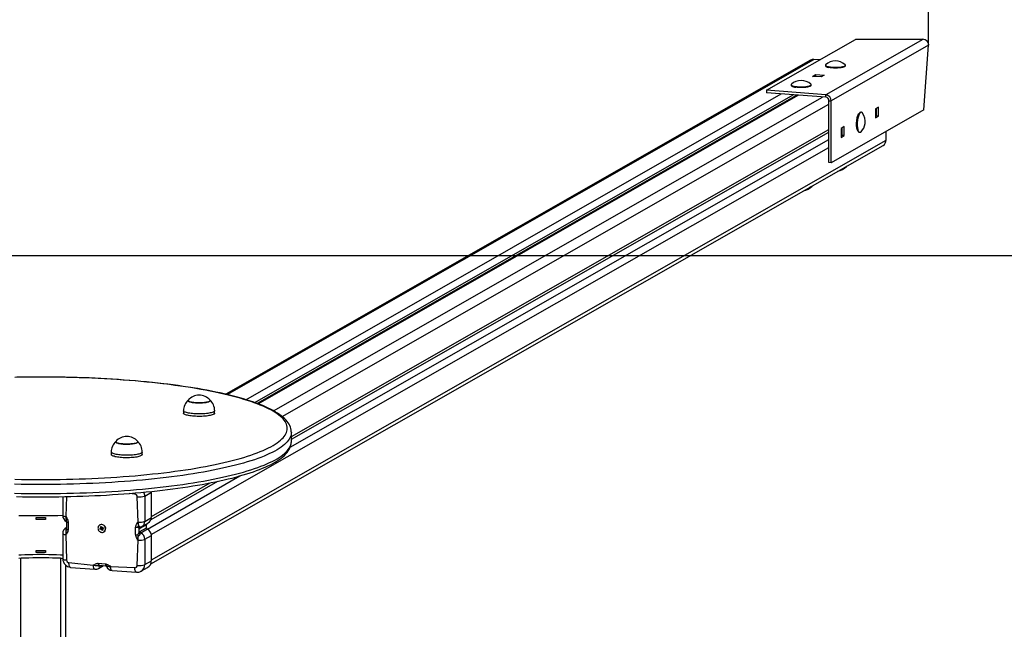
# Model space of a CAD drawing. Units: millimetres. Extents: x -279 to 102794, y -734 to 5035.
# Drawn here: x 4410 to 5588, y 3414 to 4143 of the extents above; entities that cross this region are included whole.
import ezdxf

# ---------------------------------------------------------------- set-up
doc = ezdxf.new("R2010")
doc.units = ezdxf.units.MM
doc.header["$LTSCALE"] = 50
doc.header["$PDSIZE"] = -1
doc.layers.add('ГЕОМЕТРИЯ', color=70, linetype='Continuous')
doc.styles.get("Standard").update_dxf_attribs({"font": 'isocpeui.ttf'})
doc.dimstyles.new('ISO-25', dxfattribs={"dimtxt": 2.5, "dimasz": 2.5, "dimexe": 1.25, "dimexo": 0.625, "dimtad": 1, "dimtxsty": 'Standard', "dimcen": 2.5, "dimadec": 0, "dimazin": 0, "dimtfac": 1, "dimtmove": 0, "dimatfit": 3, "dimfxl": 1, "dimarcsym": 0})

# ---------------------------------------------------------------- blocks, each defined once
blk = doc.blocks.new('*D15')
at = {"color": 0, "lineweight": -2, "transparency": 16777216}
for p, q in [((3372.2, 4112.6), (3372.2, 4761.3)), ((5497.9, 4112.6), (5497.9, 4761.3)), ((3522.2, 4711.3), (5347.9, 4711.3))]:
    blk.add_line(p, q, dxfattribs=at)
at = {"color": 0, "transparency": 16777216}
for points in [[(3522.2, 4736.3), (3522.2, 4686.3), (3372.2, 4711.3)], [(5347.9, 4736.3), (5347.9, 4686.3), (5497.9, 4711.3)]]:
    blk.add_solid(points, dxfattribs=at)
at = {"layer": 'Defpoints', "color": 0, "transparency": 16777216}
for p in [(5497.9, 4711.3), (3372.2, 4112.6), (5497.9, 4112.6)]:
    blk.add_point(p, dxfattribs=at)
at = {"color": 0, "transparency": 16777216, "insert": (4500.2, 4936.3), "char_height": 150, "attachment_point": 5}
blk.add_mtext('2126', dxfattribs=at)

msp = doc.modelspace()

# ---------------------------------------------------------------- linework, layer by layer
for p, q in [((5303.7, 4058.7), (5410.5, 4119.7)), ((5491, 4119.7), (5374.8, 4053.3)), ((5491, 4119.7), (5410.5, 4119.7)), ((5497.9, 4112.6), (5381.4, 4046)), ((5492.1, 4035.2), (5497.9, 4112.6)), ((5356.5, 4094.8), (4656.5, 3695)), ((4658.2, 3694.6), (5360.5, 4095.7)), ((5367.5, 4095.2), (5360.5, 4095.7)), ((5374.3, 4088.2), (5374.3, 4088.2)), ((5375, 4087.3), (5375, 4087.3)), ((5397.6, 4087.3), (5397.6, 4087.3)), ((5398.3, 4088.2), (5398.3, 4088.8)), ((5358.7, 4075.4), (5362.5, 4077.6)), ((5369.1, 4074.7), (5358.7, 4075.4)), ((5362.5, 4077.6), (5372.8, 4076.8)), ((5362.5, 4077.6), (5362.5, 4075.2)), ((5372.8, 4076.8), (5369.1, 4074.7)), ((4680.7, 3688.5), (5321.2, 4054.4)), ((5374.8, 4053.3), (5303.7, 4058.7)), ((5303.7, 4058.7), (5303.7, 4055.8)), ((5374.8, 4050.4), (5303.7, 4055.8)), ((5333.3, 4064.8), (5333.3, 4064.8)), ((5333.9, 4063.9), (5333.9, 4063.9)), ((5356.6, 4063.9), (5356.6, 4063.9)), ((5357.3, 4064.8), (5357.3, 4065.4)), ((4691.2, 3685), (5335.9, 4053.3)), ((5340.3, 4053), (4694.2, 3684)), ((4695.3, 3683.5), (5341.9, 4052.9)), ((4713.7, 3675.2), (5371, 4050.7)), ((5374.8, 4050.4), (5374.8, 4053.3)), ((5378.6, 4046.2), (5381.4, 4046)), ((5378.6, 3972.2), (5378.6, 4046.2)), ((5381.4, 3972), (5381.4, 4046)), ((4724, 3668.4), (5378.6, 4042.3)), ((5492.1, 4035.2), (5381.4, 3972)), ((5415, 4031.4), (5415, 4031.4)), ((5416.9, 4032.5), (5416.9, 4032.5)), ((5438, 4038.7), (5434.2, 4036.5)), ((5434.2, 4036.5), (5434.2, 4025.8)), ((5434.2, 4031.8), (5435.2, 4032.3)), ((5435.2, 4037.1), (5435.2, 4028.2)), ((5438, 4027.9), (5438, 4038.7)), ((5435.2, 4028.2), (5434.2, 4027.6)), ((5434.2, 4025.8), (5438, 4027.9)), ((5438, 4027.9), (5435.2, 4028.2)), ((4735.1, 3644.4), (5378.6, 4012)), ((4735.1, 3641.1), (5378.6, 4008.7)), ((5396.9, 4015.3), (5393.2, 4013.1)), ((5393.2, 4013.1), (5393.2, 4002.3)), ((5393.2, 4008.3), (5394.1, 4008.8)), ((5394.1, 4013.6), (5394.1, 4004.7)), ((5396.9, 4004.5), (5396.9, 4015.3)), ((5413.4, 4009.8), (5413.4, 4009.8)), ((5415, 4008.5), (5415.6, 4008.5)), ((5447, 3999.2), (5447, 4009.4)), ((4567.5, 3496.8), (5447, 3999.2)), ((4733.7, 3631.6), (5378.6, 4000)), ((5394.1, 4004.7), (5393.2, 4004.2)), ((5393.2, 4002.3), (5396.9, 4004.5)), ((5396.9, 4004.5), (5394.1, 4004.7)), ((4566.8, 3492.1), (5443.4, 3992.8)), ((4567.4, 3527.1), (5378.6, 3990.4)), ((5381.4, 3972), (5378.6, 3972.2)), ((4606, 3675.3), (4606, 3672.3)), ((4643.2, 3672.3), (4643.2, 3675.3)), ((4735.1, 3638.6), (4735.1, 3649.3)), ((4519.5, 3625.8), (4519.5, 3622.9)), ((4556.7, 3622.9), (4556.7, 3625.8)), ((4562.9, 3533.4), (4673.6, 3597.3)), ((4567.1, 3545.2), (4646.9, 3590.8)), ((4567.5, 3548.6), (4638, 3588.9)), ((4461.4, 3572.5), (4461.4, 3549.8)), ((4465.8, 3572.6), (4465.1, 3548.5)), ((4547.8, 3575.5), (4540.8, 3576.3)), ((4551.6, 3542), (4550.6, 3572.4)), ((4559.6, 3573.2), (4567.5, 3577.7)), ((4559.6, 3573.2), (4559.6, 3542.9)), ((4567.5, 3577.7), (4567.5, 3577.7)), ((4567.5, 3547.4), (4567.5, 3577.7)), ((4465.1, 3548.5), (4465.7, 3548.5)), ((4429.6, 3545.1), (4429.6, 3547.4)), ((4429.6, 3547.4), (4440.6, 3547.4)), ((4440.6, 3545.1), (4429.6, 3545.1)), ((4440.6, 3547.4), (4440.6, 3545.1)), ((4465.6, 3542.8), (4465.3, 3543)), ((4465.7, 3542.7), (4465.7, 3542.7)), ((4465.9, 3542), (4465.9, 3534.2)), ((4467.9, 3542), (4467.9, 3533.1)), ((4505.9, 3538.7), (4505.7, 3538.5)), ((4506.7, 3536.4), (4507.6, 3536.8)), ((4507.2, 3535.3), (4506.7, 3536.4)), ((4507.9, 3535.7), (4506.7, 3536.4)), ((4507.9, 3535.7), (4507.2, 3535.3)), ((4507.6, 3536.8), (4508.1, 3535.7)), ((4508.3, 3535.4), (4508.7, 3535.9)), ((4508.7, 3535.9), (4508.6, 3535.2)), ((4548.7, 3527), (4548.7, 3535.9)), ((4550.9, 3542), (4551.6, 3542)), ((4561.8, 3538.9), (4553.9, 3534.4)), ((4556, 3536.6), (4563.9, 3541)), ((4559.6, 3542.9), (4567.5, 3547.4)), ((4561.8, 3535.3), (4561.8, 3538.9)), ((4461.4, 3528.3), (4461.4, 3498)), ((4465.1, 3527), (4466, 3496.6)), ((4465.7, 3527), (4465.1, 3527)), ((4465.9, 3535.5), (4465.4, 3535.2)), ((4505.8, 3534), (4506.9, 3534.4)), ((4506.2, 3533), (4505.8, 3534)), ((4508, 3533.9), (4506.2, 3533)), ((4507.3, 3533.5), (4506.2, 3533)), ((4506.6, 3535.1), (4507.3, 3534.9)), ((4507.1, 3534.6), (4506.6, 3535.1)), ((4506.9, 3534.4), (4507.7, 3534.9)), ((4508, 3533.9), (4507.3, 3533.5)), ((4507.6, 3532.8), (4507.6, 3533.5)), ((4508, 3533.4), (4507.6, 3532.8)), ((4508.2, 3534), (4507.8, 3534.9)), ((4508, 3535.7), (4508.1, 3535.7)), ((4508.9, 3533.5), (4508.2, 3533.1)), ((4508.7, 3532), (4508.2, 3533.1)), ((4508.9, 3533.5), (4508.7, 3532)), ((4509.5, 3532.3), (4508.7, 3532)), ((4508.9, 3533.6), (4508.9, 3533.6)), ((4509, 3535.3), (4510, 3535.7)), ((4509.7, 3533.7), (4509, 3533.8)), ((4509, 3533.4), (4509.5, 3532.3)), ((4509.1, 3534.1), (4509.7, 3533.7)), ((4510.1, 3534.8), (4509.3, 3534.3)), ((4510.4, 3534.8), (4509.4, 3534.4)), ((4510.1, 3534.8), (4509.4, 3534.4)), ((4510, 3535.7), (4510.4, 3534.8)), ((4510, 3535.7), (4510.1, 3534.8)), ((4510.1, 3534.8), (4510.4, 3534.8)), ((4510.7, 3530.3), (4510.7, 3530.3)), ((4552.6, 3534.6), (4552.6, 3529)), ((4553.9, 3530.8), (4561.8, 3535.3)), ((4562.9, 3533.4), (4555.1, 3528.9)), ((4559.6, 3521.4), (4567.5, 3525.9)), ((4567.5, 3495.6), (4567.5, 3525.9)), ((4550.6, 3490.2), (4551.6, 3520.5)), ((4551.6, 3520.5), (4550.9, 3520.5)), ((4559.6, 3521.4), (4559.6, 3491.1)), ((4429.6, 3505.6), (4429.6, 3507.9)), ((4429.6, 3507.9), (4440.6, 3507.9)), ((4440.6, 3505.6), (4429.6, 3505.6)), ((4440.6, 3507.9), (4440.6, 3505.6)), ((4411.1, 2472.6), (4411.1, 3498.7)), ((4459.1, 2472.6), (4459.1, 3498.7)), ((4465.1, 2481.1), (4465.1, 3490.2)), ((4468.9, 3493.5), (4498, 3490.3)), ((4498, 3490.3), (4498, 3490.9)), ((4504, 3492.8), (4512.6, 3492.1)), ((4504.3, 3486.6), (4510.1, 3489.9)), ((4505.8, 3490.3), (4512.5, 3489.8)), ((4507.4, 3490.2), (4507.3, 3489.9)), ((4507.4, 3490.2), (4507.3, 3489.9)), ((4513.7, 3489.1), (4513.6, 3489.1)), ((4518.7, 3489.4), (4518.7, 3488.7)), ((4518.7, 3488.7), (4547.8, 3487.5)), ((4559.6, 3491.1), (4567.5, 3495.6)), ((4470.7, 3487.8), (4499.9, 3485.6)), ((4520.5, 3484.1), (4549.7, 3481.9)), ((4555.1, 3483.1), (4563, 3487.6))]:
    msp.add_line(p, q)
at = {"flags": 128}
for points in [[(5374.6, 4089.3), (5374.4, 4089.2), (5374.3, 4088.8), (5374.4, 4088.5), (5374.6, 4088.2), (5375.1, 4087.9), (5375.7, 4087.6), (5376.5, 4087.3), (5377.5, 4087.1), (5378.6, 4086.9), (5379.9, 4086.7), (5381.2, 4086.5), (5382.6, 4086.4), (5384.1, 4086.3), (5385.7, 4086.3), (5387.2, 4086.3), (5388.7, 4086.4), (5390.2, 4086.4), (5391.6, 4086.6), (5393, 4086.7), (5394.2, 4086.9), (5395.3, 4087.1), (5396.2, 4087.4), (5397, 4087.7), (5397.6, 4088), (5398, 4088.3), (5398.3, 4088.6), (5398.3, 4088.9), (5398.1, 4089.2), (5398, 4089.3)], [(5374.3, 4088.2), (5374.4, 4088), (5374.6, 4087.7), (5375.1, 4087.4), (5375.7, 4087.1), (5376.5, 4086.8), (5377.5, 4086.5), (5378.6, 4086.3), (5379.9, 4086.1), (5381.2, 4086), (5382.6, 4085.9), (5384.1, 4085.8), (5385.7, 4085.8), (5387.2, 4085.8), (5388.7, 4085.8), (5390.2, 4085.9), (5391.6, 4086), (5393, 4086.2), (5394.2, 4086.4), (5395.3, 4086.6), (5396.2, 4086.8), (5397, 4087.1), (5397.6, 4087.4), (5398, 4087.7), (5398.3, 4088), (5398.3, 4088.2)], [(5397.6, 4087.3), (5397.6, 4087.3), (5397.1, 4087), (5396.5, 4086.7), (5395.7, 4086.4), (5394.7, 4086.2), (5393.6, 4086), (5392.4, 4085.8), (5391, 4085.7), (5389.6, 4085.5), (5388.1, 4085.5), (5386.6, 4085.4), (5385.1, 4085.5), (5383.6, 4085.5), (5382.2, 4085.6), (5380.8, 4085.7), (5379.5, 4085.9), (5378.3, 4086.1)], [(5333.5, 4065.9), (5333.3, 4065.6), (5333.3, 4065.3), (5333.4, 4065), (5333.7, 4064.7), (5334.2, 4064.4), (5334.9, 4064.1), (5335.7, 4063.8), (5336.7, 4063.6), (5337.9, 4063.4), (5339.2, 4063.2), (5340.5, 4063.1), (5342, 4063), (5343.5, 4062.9), (5345, 4062.9), (5346.6, 4062.9), (5348.1, 4062.9), (5349.5, 4063), (5350.9, 4063.2), (5352.2, 4063.3), (5353.4, 4063.5), (5354.5, 4063.8), (5355.4, 4064), (5356.1, 4064.3), (5356.7, 4064.6), (5357.1, 4064.9), (5357.2, 4065.2), (5357.2, 4065.5), (5357, 4065.9), (5357, 4065.9)], [(5333.3, 4064.8), (5333.3, 4064.8), (5333.4, 4064.4), (5333.7, 4064.1), (5334.2, 4063.8), (5334.9, 4063.5), (5335.7, 4063.3), (5336.7, 4063), (5337.9, 4062.8), (5339.2, 4062.7), (5340.5, 4062.5), (5342, 4062.4), (5343.5, 4062.3), (5345, 4062.3), (5346.6, 4062.3), (5348.1, 4062.4), (5349.5, 4062.5), (5350.9, 4062.6), (5352.2, 4062.8), (5353.4, 4063), (5354.5, 4063.2), (5355.4, 4063.5), (5356.1, 4063.7), (5356.7, 4064), (5357.1, 4064.4), (5357.2, 4064.7), (5357.3, 4064.8)], [(5356.6, 4063.9), (5356.2, 4063.6), (5355.6, 4063.3), (5354.9, 4063.1), (5353.9, 4062.8), (5352.8, 4062.6), (5351.6, 4062.4), (5350.3, 4062.2), (5348.9, 4062.1), (5347.4, 4062), (5345.9, 4062), (5344.4, 4062), (5342.9, 4062), (5341.4, 4062.1), (5340, 4062.3), (5338.7, 4062.4)], [(5413.4, 4009.8), (5413.1, 4010.3), (5412.7, 4011.1), (5412.3, 4012.1), (5412.1, 4013.2), (5411.9, 4014.4), (5411.7, 4015.8), (5411.6, 4017.2), (5411.6, 4018.6), (5411.7, 4020.2), (5411.8, 4021.7), (5412, 4023.2), (5412.2, 4024.6), (5412.5, 4026), (5412.9, 4027.3), (5413.3, 4028.4), (5413.7, 4029.5), (5414.2, 4030.4), (5414.7, 4031.1), (5415, 4031.4)], [(5416.9, 4032.5), (5416.6, 4032.5), (5416.1, 4032.3), (5415.6, 4032), (5415.1, 4031.5), (5414.6, 4030.8), (5414.1, 4029.9), (5413.6, 4028.9), (5413.2, 4027.7), (5412.9, 4026.4), (5412.5, 4025), (5412.3, 4023.6), (5412.1, 4022.1), (5411.9, 4020.6), (5411.9, 4019), (5411.9, 4017.5), (5411.9, 4016.1), (5412, 4014.7), (5412.2, 4013.4), (5412.5, 4012.2), (5412.8, 4011.2), (5413.2, 4010.3), (5413.6, 4009.6), (5414, 4009), (5414.5, 4008.7), (5415, 4008.5), (5415, 4008.5)], [(5418.2, 4032.1), (5417.7, 4032.4), (5417.2, 4032.4), (5416.7, 4032.3), (5416.1, 4031.9), (5415.6, 4031.4), (5415.1, 4030.7), (5414.6, 4029.9), (5414.2, 4028.8), (5413.8, 4027.7), (5413.4, 4026.4), (5413.1, 4025), (5412.8, 4023.6), (5412.6, 4022.1), (5412.5, 4020.5), (5412.4, 4019), (5412.4, 4017.5), (5412.4, 4016), (5412.6, 4014.6), (5412.8, 4013.3), (5413, 4012.2), (5413.3, 4011.1), (5413.7, 4010.3), (5414.1, 4009.5), (5414.5, 4009), (5415, 4008.6), (5415.5, 4008.5), (5416, 4008.5), (5416.6, 4008.8), (5417.1, 4009.2), (5417.1, 4009.2)], [(5418.8, 4031.5), (5418.6, 4031.7), (5418.2, 4032.1)], [(5399.3, 3967.4), (5399.7, 3967.8), (5399.8, 3967.9)], [(5358.3, 3944), (5358.8, 3944.5), (5358.8, 3944.5)], [(4730.1, 3654.2), (4730, 3655.8), (4729.7, 3657.4), (4729.2, 3659), (4728.5, 3660.6), (4727.6, 3662.2), (4726.5, 3663.8), (4725.1, 3665.4), (4723.6, 3667), (4721.9, 3668.5), (4720, 3670.1), (4717.9, 3671.6), (4715.6, 3673.2), (4713.2, 3674.7), (4710.5, 3676.2), (4707.6, 3677.7), (4704.6, 3679.1), (4701.3, 3680.6), (4697.9, 3682), (4694.3, 3683.5), (4690.6, 3684.9), (4686.6, 3686.2), (4682.5, 3687.6), (4678.2, 3688.9), (4673.7, 3690.3), (4669.1, 3691.5), (4664.3, 3692.8), (4659.4, 3694), (4654.3, 3695.2), (4649.1, 3696.4), (4643.7, 3697.6), (4638.1, 3698.7), (4632.5, 3699.8), (4626.7, 3700.8), (4620.7, 3701.9), (4614.7, 3702.9), (4608.5, 3703.8), (4602.2, 3704.7), (4595.8, 3705.6), (4589.2, 3706.5), (4582.6, 3707.3), (4575.8, 3708.1), (4569, 3708.9), (4562.1, 3709.6), (4555.1, 3710.2), (4548, 3710.9), (4540.8, 3711.5), (4533.6, 3712), (4526.2, 3712.5), (4518.9, 3713), (4511.4, 3713.4), (4503.9, 3713.8), (4496.4, 3714.2), (4488.8, 3714.5), (4481.2, 3714.8), (4473.6, 3715), (4465.9, 3715.2), (4458.2, 3715.3), (4450.5, 3715.5), (4442.8, 3715.5), (4435.1, 3715.5), (4427.4, 3715.5), (4419.6, 3715.5), (4411.9, 3715.3), (4404.2, 3715.2)], [(4735.1, 3649.3), (4735, 3650.4), (4734.9, 3652.2), (4734.5, 3653.9), (4733.9, 3655.7), (4733.2, 3657.4), (4732.3, 3659.1), (4731.2, 3660.8), (4730, 3662.5), (4728.5, 3664.2), (4726.9, 3665.9), (4725, 3667.6), (4723, 3669.2), (4720.8, 3670.8), (4718.4, 3672.4), (4715.9, 3674), (4713.2, 3675.5), (4710.3, 3677), (4707.3, 3678.5), (4704.1, 3680), (4700.8, 3681.4), (4697.3, 3682.8), (4693.7, 3684.1), (4690, 3685.5), (4686.1, 3686.8), (4682, 3688.1), (4677.8, 3689.4), (4673.5, 3690.6), (4669, 3691.9), (4664.4, 3693.1), (4659.7, 3694.2), (4654.8, 3695.4), (4649.8, 3696.5), (4644.7, 3697.6), (4639.5, 3698.6), (4634.1, 3699.7), (4628.6, 3700.7), (4623, 3701.7), (4617.3, 3702.6), (4611.5, 3703.5), (4605.6, 3704.4), (4599.6, 3705.3), (4593.5, 3706.1), (4587.3, 3706.9), (4581.1, 3707.6), (4574.7, 3708.4), (4568.2, 3709.1), (4561.7, 3709.7), (4555.1, 3710.4), (4548.4, 3711), (4541.7, 3711.5), (4534.9, 3712), (4528, 3712.5), (4521.1, 3713), (4514.1, 3713.4), (4507.1, 3713.8), (4500.1, 3714.1), (4493, 3714.5), (4485.8, 3714.7), (4478.7, 3715), (4471.5, 3715.2), (4464.3, 3715.3), (4457.1, 3715.5), (4449.8, 3715.6), (4442.6, 3715.6), (4435.3, 3715.6), (4428.1, 3715.6), (4420.8, 3715.6), (4413.6, 3715.5), (4406.4, 3715.4)], [(4611.5, 3688), (4611.3, 3687.7), (4611.3, 3687.4), (4611.4, 3687.1), (4611.8, 3686.7), (4612.3, 3686.4), (4613, 3686.1), (4613.9, 3685.8), (4615, 3685.6), (4616.2, 3685.3), (4617.6, 3685.1), (4619, 3685), (4620.5, 3684.8), (4622.1, 3684.8), (4623.8, 3684.7), (4625.4, 3684.7), (4627, 3684.8), (4628.6, 3684.8), (4630.2, 3685), (4631.6, 3685.1), (4633, 3685.3), (4634.2, 3685.5), (4635.2, 3685.8), (4636.2, 3686.1), (4636.9, 3686.4), (4637.4, 3686.7), (4637.8, 3687.1), (4638, 3687.4), (4637.9, 3687.7), (4637.7, 3688)], [(4637.7, 3688), (4637.8, 3687.9), (4638, 3687.6), (4637.9, 3687.2), (4637.7, 3686.9), (4637.2, 3686.6), (4636.6, 3686.3), (4635.8, 3686), (4634.8, 3685.7), (4633.7, 3685.4), (4632.4, 3685.2), (4631, 3685), (4629.5, 3684.9), (4628, 3684.8), (4626.3, 3684.7), (4624.7, 3684.7), (4623.1, 3684.7), (4621.4, 3684.8), (4619.9, 3684.9), (4618.4, 3685), (4617, 3685.2), (4615.7, 3685.4), (4614.5, 3685.7), (4613.5, 3685.9), (4612.7, 3686.2), (4612.1, 3686.5), (4611.6, 3686.9), (4611.3, 3687.2), (4611.3, 3687.6), (4611.4, 3687.9), (4611.5, 3688)], [(4643.2, 3675.3), (4643.2, 3675.1), (4643, 3674.7), (4642.6, 3674.3), (4642, 3673.9), (4641.3, 3673.5), (4640.3, 3673.2), (4639.2, 3672.9), (4637.9, 3672.6), (4636.5, 3672.3), (4635, 3672), (4633.4, 3671.8), (4631.6, 3671.7), (4629.8, 3671.5), (4627.9, 3671.5), (4626.1, 3671.4), (4624.1, 3671.4), (4622.2, 3671.4), (4620.3, 3671.5), (4618.5, 3671.6), (4616.7, 3671.8), (4615, 3671.9), (4613.5, 3672.2), (4612, 3672.4), (4610.6, 3672.7), (4609.5, 3673), (4608.4, 3673.4), (4607.6, 3673.7), (4606.9, 3674.1), (4606.4, 3674.5), (4606.1, 3674.9), (4606, 3675.3), (4606, 3675.3)], [(4643.2, 3672.3), (4643.2, 3672.1), (4643, 3671.7), (4642.6, 3671.3), (4642, 3671), (4641.3, 3670.6), (4640.3, 3670.2), (4639.2, 3669.9), (4637.9, 3669.6), (4636.5, 3669.4), (4635, 3669.1), (4633.4, 3668.9), (4631.6, 3668.7), (4629.8, 3668.6), (4627.9, 3668.5), (4626.1, 3668.5), (4624.1, 3668.5), (4622.2, 3668.5), (4620.3, 3668.6), (4618.5, 3668.7), (4616.7, 3668.8), (4615, 3669), (4613.5, 3669.2), (4612, 3669.5), (4610.6, 3669.8), (4609.5, 3670.1), (4608.4, 3670.4), (4607.6, 3670.8), (4606.9, 3671.1), (4606.4, 3671.5), (4606.1, 3671.9), (4606, 3672.3), (4606, 3672.3)], [(4404.2, 3593.2), (4411.9, 3593.1), (4419.6, 3593), (4427.4, 3592.9), (4435.1, 3592.9), (4442.8, 3592.9), (4450.5, 3593), (4458.2, 3593.1), (4465.9, 3593.2), (4473.6, 3593.4), (4481.2, 3593.6), (4488.8, 3593.9), (4496.4, 3594.2), (4503.9, 3594.6), (4511.4, 3595), (4518.9, 3595.4), (4526.2, 3595.9), (4533.6, 3596.4), (4540.8, 3596.9), (4548, 3597.5), (4555.1, 3598.2), (4562.1, 3598.8), (4569, 3599.6), (4575.8, 3600.3), (4582.6, 3601.1), (4589.2, 3601.9), (4595.8, 3602.8), (4602.2, 3603.7), (4608.5, 3604.6), (4614.7, 3605.5), (4620.7, 3606.5), (4626.7, 3607.6), (4632.5, 3608.6), (4638.1, 3609.7), (4643.7, 3610.8), (4649.1, 3612), (4654.3, 3613.2), (4659.4, 3614.4), (4664.3, 3615.6), (4669.1, 3616.9), (4673.7, 3618.2), (4678.2, 3619.5), (4682.5, 3620.8), (4686.6, 3622.2), (4690.6, 3623.5), (4694.3, 3624.9), (4697.9, 3626.4), (4701.3, 3627.8), (4704.6, 3629.3), (4707.6, 3630.7), (4710.5, 3632.2), (4713.2, 3633.7), (4715.6, 3635.2), (4717.9, 3636.8), (4720, 3638.3), (4721.9, 3639.9), (4723.6, 3641.5), (4725.1, 3643), (4726.5, 3644.6), (4727.6, 3646.2), (4728.5, 3647.8), (4729.2, 3649.4), (4729.7, 3651), (4730, 3652.6), (4730.1, 3654.2)], [(4735.1, 3649.3), (4735, 3647.7), (4734.7, 3646), (4734.2, 3644.4), (4733.4, 3642.8), (4732.5, 3641.2), (4731.4, 3639.6), (4730.1, 3637.9), (4728.5, 3636.3), (4726.8, 3634.8), (4724.9, 3633.2), (4722.7, 3631.6), (4720.4, 3630), (4717.9, 3628.5), (4715.2, 3627), (4712.2, 3625.4), (4709.1, 3623.9), (4705.9, 3622.5), (4702.4, 3621), (4698.7, 3619.5), (4694.9, 3618.1), (4690.9, 3616.7), (4686.7, 3615.3), (4682.3, 3614), (4677.8, 3612.6), (4673.1, 3611.3), (4668.2, 3610.1), (4663.2, 3608.8), (4658, 3607.6), (4652.7, 3606.4), (4647.2, 3605.2), (4641.6, 3604.1), (4635.8, 3603), (4629.9, 3601.9), (4623.9, 3600.8), (4617.7, 3599.8), (4611.4, 3598.9), (4605, 3597.9), (4598.5, 3597), (4591.8, 3596.1), (4585.1, 3595.3), (4578.2, 3594.5), (4571.3, 3593.7), (4564.2, 3593), (4557.1, 3592.3), (4549.9, 3591.7), (4542.6, 3591.1), (4535.2, 3590.5), (4527.8, 3590), (4520.3, 3589.5), (4512.7, 3589.1), (4505.1, 3588.7), (4497.5, 3588.3), (4489.8, 3588), (4482, 3587.7), (4474.2, 3587.5), (4466.4, 3587.3), (4458.6, 3587.1), (4450.8, 3587), (4442.9, 3587), (4435.1, 3586.9), (4427.2, 3587), (4419.4, 3587), (4411.5, 3587.1), (4403.7, 3587.3)], [(4403.7, 3576.5), (4411.5, 3576.4), (4419.4, 3576.3), (4427.2, 3576.2), (4435.1, 3576.2), (4442.9, 3576.2), (4450.8, 3576.3), (4458.6, 3576.4), (4466.4, 3576.5), (4474.2, 3576.7), (4482, 3576.9), (4489.8, 3577.2), (4497.5, 3577.5), (4505.1, 3577.9), (4512.7, 3578.3), (4520.3, 3578.7), (4527.8, 3579.2), (4535.2, 3579.8), (4542.6, 3580.3), (4549.9, 3580.9), (4557.1, 3581.6), (4564.2, 3582.3), (4571.3, 3583), (4578.2, 3583.7), (4585.1, 3584.5), (4591.8, 3585.4), (4598.5, 3586.2), (4605, 3587.1), (4611.4, 3588.1), (4617.7, 3589.1), (4623.9, 3590.1), (4629.9, 3591.1), (4635.8, 3592.2), (4641.6, 3593.3), (4647.2, 3594.4), (4652.7, 3595.6), (4658, 3596.8), (4663.2, 3598), (4668.2, 3599.3), (4673.1, 3600.6), (4677.8, 3601.9), (4682.3, 3603.2), (4686.7, 3604.6), (4690.9, 3606), (4694.9, 3607.4), (4698.7, 3608.8), (4702.4, 3610.2), (4705.9, 3611.7), (4709.1, 3613.2), (4712.2, 3614.7), (4715.2, 3616.2), (4717.9, 3617.7), (4720.4, 3619.3), (4722.7, 3620.8), (4724.9, 3622.4), (4726.8, 3624), (4728.5, 3625.6), (4730.1, 3627.2), (4731.4, 3628.8), (4732.5, 3630.4), (4733.4, 3632), (4734.2, 3633.7), (4734.7, 3635.3), (4735, 3636.9), (4735.1, 3638.6)], [(4406, 3572.5), (4413.2, 3572.4), (4420.5, 3572.3), (4427.7, 3572.2), (4435, 3572.2), (4442.2, 3572.2), (4449.5, 3572.3), (4456.7, 3572.4), (4463.9, 3572.5), (4471.1, 3572.7), (4478.3, 3572.9), (4485.5, 3573.1), (4492.6, 3573.4), (4499.7, 3573.7), (4506.8, 3574), (4513.8, 3574.4), (4520.8, 3574.9), (4527.7, 3575.3), (4534.5, 3575.8), (4541.3, 3576.3), (4548.1, 3576.9), (4554.8, 3577.5), (4561.4, 3578.1), (4567.9, 3578.8), (4574.4, 3579.5), (4580.7, 3580.2), (4587, 3580.9), (4593.2, 3581.7), (4599.3, 3582.6), (4605.3, 3583.4), (4611.2, 3584.3), (4617, 3585.2), (4622.7, 3586.2), (4628.3, 3587.1), (4633.8, 3588.1), (4639.2, 3589.2), (4644.4, 3590.2), (4649.5, 3591.3), (4654.5, 3592.4), (4659.4, 3593.6), (4664.1, 3594.7), (4668.7, 3595.9), (4673.2, 3597.2), (4677.5, 3598.4), (4681.7, 3599.7), (4685.8, 3601), (4689.7, 3602.3), (4693.5, 3603.6), (4697.1, 3605), (4700.5, 3606.4), (4703.9, 3607.8), (4707, 3609.2), (4710, 3610.7), (4712.9, 3612.2), (4715.6, 3613.7), (4718.2, 3615.3), (4720.5, 3616.9), (4722.8, 3618.5), (4724.8, 3620.1), (4726.7, 3621.8), (4728.4, 3623.6), (4730, 3625.3), (4731.3, 3627.1), (4732.4, 3628.9), (4733.3, 3630.7), (4734.1, 3632.5), (4734.6, 3634.4), (4734.9, 3636.2), (4735.1, 3637.9), (4735.1, 3638.6)], [(4525, 3638.6), (4524.8, 3638.4), (4524.7, 3638), (4524.9, 3637.7), (4525.2, 3637.3), (4525.7, 3637), (4526.4, 3636.7), (4527.3, 3636.4), (4528.3, 3636.2)], [(4536.3, 3635.3), (4534.7, 3635.4), (4533.2, 3635.5), (4531.7, 3635.6), (4530.3, 3635.8), (4529, 3636), (4527.9, 3636.3), (4526.9, 3636.5), (4526.1, 3636.8), (4525.5, 3637.2), (4525, 3637.5), (4524.8, 3637.8), (4524.7, 3638.2), (4524.9, 3638.5), (4525, 3638.6)], [(4528.3, 3636.2), (4529.5, 3635.9), (4530.9, 3635.7), (4532.3, 3635.6), (4533.8, 3635.4), (4535.4, 3635.3), (4537, 3635.3), (4538.7, 3635.3), (4540.3, 3635.3), (4541.9, 3635.4), (4543.5, 3635.5), (4544.9, 3635.7), (4546.3, 3635.9), (4547.5, 3636.1), (4548.6, 3636.3), (4549.5, 3636.6), (4550.3, 3636.9), (4550.9, 3637.2), (4551.2, 3637.6), (4551.4, 3637.9), (4551.4, 3638.3), (4551.2, 3638.6)], [(4551.2, 3638.6), (4551.3, 3638.5), (4551.4, 3638.1), (4551.4, 3637.8), (4551.1, 3637.4), (4550.6, 3637.1), (4550, 3636.8), (4549.2, 3636.5), (4548.2, 3636.2), (4547, 3636), (4545.7, 3635.8), (4544.3, 3635.6), (4542.8, 3635.5), (4541.2, 3635.4), (4539.6, 3635.3), (4538, 3635.3), (4536.3, 3635.3)], [(4535.7, 3622), (4533.8, 3622.1), (4531.9, 3622.2), (4530.2, 3622.3), (4528.5, 3622.5), (4526.9, 3622.7), (4525.4, 3623), (4524.1, 3623.3), (4522.9, 3623.6), (4521.9, 3623.9), (4521, 3624.3), (4520.4, 3624.7), (4519.9, 3625), (4519.6, 3625.4), (4519.5, 3625.8)], [(4535.7, 3619.1), (4533.8, 3619.1), (4531.9, 3619.2), (4530.2, 3619.4), (4528.5, 3619.6), (4526.9, 3619.8), (4525.4, 3620.1), (4524.1, 3620.3), (4522.9, 3620.7), (4521.9, 3621), (4521, 3621.4), (4520.4, 3621.7), (4519.9, 3622.1), (4519.6, 3622.5), (4519.5, 3622.9)], [(4556.7, 3625.8), (4556.7, 3625.6), (4556.5, 3625.2), (4556.1, 3624.8), (4555.5, 3624.5), (4554.7, 3624.1), (4553.8, 3623.7), (4552.6, 3623.4), (4551.4, 3623.1), (4550, 3622.9), (4548.4, 3622.6), (4546.8, 3622.4), (4545, 3622.2), (4543.2, 3622.1), (4541.4, 3622), (4539.5, 3622), (4537.6, 3622), (4535.7, 3622)], [(4556.7, 3622.9), (4556.7, 3622.7), (4556.5, 3622.3), (4556.1, 3621.9), (4555.5, 3621.5), (4554.7, 3621.2), (4553.8, 3620.8), (4552.6, 3620.5), (4551.4, 3620.2), (4550, 3619.9), (4548.4, 3619.7), (4546.8, 3619.5), (4545, 3619.3), (4543.2, 3619.2), (4541.4, 3619.1), (4539.5, 3619), (4537.6, 3619), (4535.7, 3619.1)], [(4547.8, 3576.9), (4547.8, 3576.7), (4547.8, 3575.5)], [(4408.7, 3549.8), (4414.6, 3550), (4421.4, 3549.8), (4428.2, 3549.8), (4435.1, 3549.8), (4441.9, 3549.8), (4448.8, 3549.8), (4455.6, 3550), (4461.4, 3550.1)], [(4461.4, 3549.8), (4461.4, 3549.8), (4461.6, 3549.5), (4461.9, 3549.3), (4462.4, 3549.1), (4463.2, 3548.9), (4464.1, 3548.7), (4465.1, 3548.5)], [(4465.1, 3548.5), (4465.2, 3546.5), (4465.5, 3544.5)], [(4465.7, 3548.5), (4465.8, 3547.9), (4466.2, 3546.7), (4466.8, 3545.6), (4467.4, 3544.4), (4467.7, 3543.5), (4467.9, 3542.5), (4467.9, 3542)], [(4465.3, 3543), (4465.1, 3543.3), (4465.1, 3543.7), (4465.5, 3544.5)], [(4465.3, 3543), (4465.5, 3542.8), (4465.7, 3542.7)], [(4465.6, 3542.8), (4465.6, 3542.7), (4465.7, 3542.7)], [(4466, 3542.5), (4466, 3542.2), (4465.9, 3542)], [(4510.1, 3530), (4510.8, 3530.4), (4511.5, 3531), (4512, 3531.7), (4512.4, 3532.6), (4512.6, 3533.5), (4512.6, 3534.4), (4512.4, 3535.4), (4512.1, 3536.3), (4511.6, 3537.1), (4510.9, 3537.8), (4510.2, 3538.4), (4509.3, 3538.8), (4508.4, 3539), (4507.5, 3539.1), (4506.6, 3538.9), (4505.8, 3538.6), (4505.1, 3538.1), (4504.5, 3537.4), (4504, 3536.6), (4503.7, 3535.7), (4503.6, 3534.8), (4503.7, 3533.8), (4504, 3532.9), (4504.4, 3532), (4505, 3531.3), (4505.7, 3530.6), (4506.5, 3530.1), (4507.4, 3529.8), (4508.3, 3529.7), (4509.2, 3529.7), (4510.1, 3530)], [(4548.7, 3535.9), (4548.8, 3536.4), (4548.9, 3537.3), (4549.3, 3538.2), (4549.8, 3539.3), (4550.4, 3540.3), (4550.9, 3541.5), (4550.9, 3542)], [(4552.6, 3534.6), (4551.9, 3535.7), (4551.7, 3536)], [(4551.9, 3538), (4552, 3537.9), (4553.1, 3537), (4553.6, 3536.6), (4554, 3536.3)], [(4554, 3536.3), (4554.4, 3536), (4554.9, 3536)], [(4554.8, 3536), (4555.9, 3536.5), (4556, 3536.6)], [(4554.8, 3536), (4554.8, 3536), (4554.9, 3536)], [(4461.4, 3528.3), (4461.4, 3528.3), (4461.6, 3528), (4461.9, 3527.8), (4462.4, 3527.5), (4463.2, 3527.3), (4464.1, 3527.2), (4465.1, 3527)], [(4465.3, 3534.2), (4465.6, 3534.9), (4465.9, 3535.2)], [(4465.4, 3535.2), (4465.4, 3535.2), (4465.9, 3535.5)], [(4467.9, 3533.1), (4467.9, 3532.6), (4467.7, 3531.7), (4467.4, 3530.8), (4466.8, 3529.7), (4466.2, 3528.6), (4465.8, 3527.5), (4465.7, 3527)], [(4465.9, 3534.2), (4466, 3533.9), (4466, 3533.6)], [(4550.9, 3520.5), (4550.9, 3521.1), (4550.4, 3522.3), (4549.8, 3523.4), (4549.3, 3524.6), (4548.9, 3525.5), (4548.8, 3526.5), (4548.7, 3527)], [(4551.6, 3520.5), (4551.6, 3522.6), (4551.9, 3524.9)], [(4551.7, 3527.1), (4551.9, 3527.4), (4552.6, 3529)], [(4555.1, 3528.9), (4554.4, 3528.1), (4554, 3527.5)], [(4461.4, 3502.5), (4458.7, 3502.6), (4454, 3502.8), (4449.3, 3502.9), (4444.6, 3503), (4439.8, 3503.1), (4435.1, 3503.1), (4430.3, 3503.1), (4425.6, 3503), (4420.9, 3502.9), (4416.1, 3502.8), (4411.5, 3502.6), (4408.7, 3502.5)], [(4461.4, 3498), (4458.7, 3498.7), (4454, 3498.9), (4449.3, 3499), (4444.6, 3499.1), (4439.8, 3499.2), (4435.1, 3499.2), (4430.3, 3499.2), (4425.6, 3499.1), (4420.9, 3499), (4416.1, 3498.9), (4411.5, 3498.7), (4408.7, 3498.5)], [(4461.4, 3498), (4461.5, 3497.7), (4461.9, 3497.5), (4462.4, 3497.2), (4463.1, 3497), (4463.9, 3496.9), (4464.9, 3496.7), (4466, 3496.6)], [(4470.7, 3487.8), (4470.4, 3487.9), (4470.1, 3488.2), (4469.7, 3488.7), (4469.4, 3489.4), (4469.2, 3490.2), (4469, 3491.2), (4468.9, 3492.3), (4468.9, 3493.5)], [(4498, 3490.9), (4498.5, 3490.9), (4499.7, 3491.3), (4500.7, 3491.9), (4501.8, 3492.4), (4502.7, 3492.6), (4503.6, 3492.8), (4504, 3492.8)], [(4498, 3490.3), (4500.1, 3490.2), (4502.4, 3490.2)], [(4499.9, 3485.6), (4499.5, 3485.7), (4499.2, 3486), (4498.8, 3486.6), (4498.5, 3487.3), (4498.3, 3488.1), (4498.1, 3489.2), (4498, 3490.3)], [(4504.6, 3490.5), (4504.9, 3490.4), (4505.8, 3490.3)], [(4507.3, 3489.9), (4506.2, 3489.6), (4505.5, 3489.4)], [(4512.5, 3489.8), (4512.9, 3489.8), (4513.1, 3489.9)], [(4512.6, 3492.1), (4513.1, 3492), (4514, 3491.8), (4514.9, 3491.4), (4515.9, 3490.7), (4517, 3490), (4518.1, 3489.5), (4518.7, 3489.4)], [(4513.7, 3489.1), (4513.8, 3488.9), (4513.8, 3488.8)], [(4513.9, 3488.8), (4513.7, 3489), (4513.7, 3489.1)], [(4515, 3489.2), (4515, 3489.2), (4514.3, 3488.7), (4514.1, 3488.6), (4513.9, 3488.8)], [(4520.5, 3484.1), (4520.2, 3484.2), (4519.8, 3484.5), (4519.5, 3485), (4519.2, 3485.7), (4519, 3486.6), (4518.8, 3487.6), (4518.7, 3488.7)], [(4549.7, 3481.9), (4549.4, 3482), (4549, 3482.2), (4548.6, 3482.7), (4548.4, 3483.4), (4548.1, 3484.2), (4547.9, 3485.2), (4547.8, 3486.3), (4547.8, 3487.5)]]:
    msp.add_lwpolyline(points, dxfattribs=at)
for centre, radius, start, end in [((5360, 4088.8), 6.91, 85.3895, 119.5815), ((5386.3, 4076.6), 17.3, 47.4376, 132.5624), ((5379, 4093.2), 7.09, 235.116, 264.4331), ((5345.3, 4053.2), 17.3, 47.4376, 132.5624), ((5339.3, 4072.7), 10.3, 238.6989, 267.1169), ((5374, 4046), 7.34, 359.6307, 84.0632), ((5374.4, 4046.2), 4.2, 359.7062, 83.9876), ((5404.8, 4021.3), 17.3, 351.6974, 35.8103), ((5404.8, 4021.3), 17.3, 315.5347, 351.6974), ((5439.7, 3999.1), 7.27, 300.7541, 1.05), ((5386.3, 3979.1), 17.5, 279.5494, 318.599), ((5396.2, 3971.2), 4.86, 282.0779, 311.0044), ((5395.9, 3971.9), 5.62, 283.5942, 307.0982), ((5345.3, 3955.7), 17.5, 279.5494, 318.599), ((5355, 3948.2), 5.32, 283.3549, 309.7275), ((5355.1, 3948.1), 5.25, 282.7481, 307.9487), ((4624.6, 3676.4), 17.5, 41.401, 138.599), ((4623.4, 3675.3), 17.4, 133.3703, 180.2953), ((4626, 3675.4), 17.3, 359.6078, 47.6453), ((4538.1, 3627), 17.5, 41.401, 138.599), ((4536.8, 3625.9), 17.3, 133.27, 180.3842), ((4539.2, 3625.9), 17.4, 359.8326, 47.1087), ((4547.5, 3572.4), 3.15, 359.7062, 83.9876), ((4553.1, 3593.2), 21, 263.1145, 287.9606), ((4549, 3573.2), 10.6, 0.187, 25.8406), ((4469.5, 3549.8), 8.05, 179.978, 240.7322), ((4458.7, 3541.7), 7.32, 5.8881, 22.5131), ((4465, 3542), 0.926, 359.92, 44.7552), ((4467.8, 3545.6), 3.62, 240.0189, 271.9359), ((4508.1, 3534.3), 4.81, 303.2997, 116.1732), ((4549.7, 3548.6), 12.7, 265.4304, 278.8642), ((4553.4, 3561.2), 19.3, 264.5179, 288.6877), ((4569.1, 3541.5), 17.5, 178.3262, 191.4908), ((4543.9, 3537.9), 8.06, 346.7139, 1.0318), ((4554.7, 3534.2), 2.17, 108.6071, 169.5065), ((4555.8, 3534.4), 1.8, 120.3417, 181.2713), ((4552.4, 3542.8), 7.22, 300.6437, 1.1663), ((4563.7, 3538.9), 1.88, 140.3933, 180.5445), ((4560.2, 3547.3), 7.22, 300.5245, 1.2796), ((4469.3, 3528.3), 7.86, 119.7357, 180.2381), ((4468.6, 3533), 3.51, 159.6941, 207.3343), ((4489, 3527.4), 23.9, 170.2503, 180.8061), ((4465, 3535.4), 1.25, 284.8264, 321.1487), ((4417.9, 3543.9), 49.1, 345.2457, 347.8479), ((4467.8, 3536.7), 3.62, 240.0189, 271.9359), ((4506.6, 3535), 0.618, 292.7526, 325.2127), ((4506.5, 3535), 0.762, 355.7469, 23.9377), ((4507.5, 3532.9), 0.637, 80.639, 112.4597), ((4507.4, 3535.5), 0.681, 304.1763, 17.0627), ((4507.5, 3532.8), 0.782, 23.7154, 51.4196), ((4508.8, 3536), 0.782, 203.7154, 231.4196), ((4508.3, 3533.3), 0.715, 30.7022, 101.1339), ((4508.7, 3535.9), 0.637, 260.639, 292.4597), ((4509.7, 3533.7), 0.762, 175.7469, 203.9377), ((4509.6, 3533.8), 0.618, 112.7526, 145.2127), ((4549.7, 3539.6), 12.7, 265.4304, 278.8642), ((4543.1, 3525.1), 8.82, 358.2184, 12.7796), ((4545.6, 3532), 9.51, 311.4344, 331.9371), ((4553.4, 3535.3), 1.06, 219.6342, 301.33), ((4556.3, 3527.6), 3.96, 126.1199, 159.1723), ((4554.8, 3529.7), 2.27, 197.075, 251.1803), ((4556.1, 3530.8), 2.14, 180.2544, 241.7022), ((4551, 3521.4), 8.58, 0.2544, 61.7022), ((4564, 3535.3), 2.14, 180.2544, 241.7022), ((4558.9, 3525.9), 8.58, 0.2544, 61.7022), ((4553.4, 3539.6), 19.3, 264.5179, 288.6877), ((4471.6, 3498), 10.1, 179.8805, 265.1837), ((4469.2, 3496.6), 3.15, 179.7062, 263.9876), ((4498.4, 3525.5), 35.5, 276.4525, 280.0065), ((4504.9, 3493.6), 4.24, 233.5622, 277.4849), ((4507.7, 3492.4), 3.7, 174.7455, 211.2163), ((4500.9, 3492.7), 6.93, 299.5994, 336.918), ((4506.7, 3489.4), 1.27, 138.8294, 182.4422), ((4512.4, 3488.3), 1.42, 34.4624, 88.6365), ((4516.3, 3491.8), 3.7, 174.7455, 211.2163), ((4505.1, 3462.5), 28.5, 69.6591, 73.6307), ((4521.1, 3492), 7.96, 203.5802, 265.8867), ((4519.8, 3510.6), 21.9, 257.4035, 267.1146), ((4548, 3490.1), 2.64, 266.0364, 1.9375), ((4553.1, 3511), 21, 263.1145, 287.9606), ((4550.6, 3490.9), 9.02, 300.538, 1.2662), ((4558.4, 3495.4), 9.03, 300.5403, 1.2638), ((4500.5, 3493.4), 7.81, 265.5749, 299.6485), ((4550.5, 3490.9), 9.02, 264.7, 300.9156)]:
    msp.add_arc(centre, radius, start, end)
for centre, major_axis, ratio, start_param, end_param in [((5490.5, 4112.6), (6.61, 3.78), 0.919158, 5.727126, 7.297922), ((4507.3, 3535.5), (0.944, -0.196), 0.476445, 0.804373, 0.962902), ((4506.6, 3535.1), (3.25, 2.14), 0.175144, 4.769574, 5.031374), ((4506.6, 3535.1), (2.86, 0.87), 0.103357, 4.920439, 5.182239), ((4507.6, 3532.8), (3.5, 1.57), 0.161904, 1.221115, 1.482914), ((4508.3, 3533.2), (1.03, 0.52), 0.623779, 1.378064, 1.536593), ((4507.6, 3532.8), (2.3, 2.13), 0.046709, 1.09709, 1.35889), ((4508.7, 3535.9), (3.41, 1.24), 0.108075, 4.559469, 4.663177), ((4508.3, 3533.2), (0.419, 0.919), 0.513388, 5.218092, 5.376621), ((4509.7, 3533.7), (2.95, 2.29), 0.135467, 1.603884, 1.696941), ((4510.4, 3534.1), (-0.308, 0.659), 0.239781, 6.189539, 6.348068)]:
    msp.add_ellipse(centre, major_axis=major_axis, ratio=ratio, start_param=start_param, end_param=end_param)
at = {"layer": 'ГЕОМЕТРИЯ', "color": 251, "true_color": 0x636466}
msp.add_line((7714.3, 3860.6), (1155.9, 3860.6), dxfattribs=at)

# ---------------------------------------------------------------- dimensions: what is measured, and where the dimension line sits
dim = msp.add_linear_dim(base=(5497.9, 4711.3), p1=(3372.2, 4112.6), p2=(5497.9, 4112.6), dimstyle='ISO-25', override={"dimtxt": 150, "dimasz": 150, "dimexe": 50, "dimexo": 0, "dimgap": 150, "dimtih": 1, "dimtoh": 1, "dimdec": 0, "dimzin": 0, "dimadec": 2, "dimtdec": 3, "dimtzin": 0})
dim.commit()
dim.dimension.update_dxf_attribs({"geometry": '*D15', "text_midpoint": (4500.2, 4711.3), "dimtype": 160})

doc.saveas('drawing.dxf')
